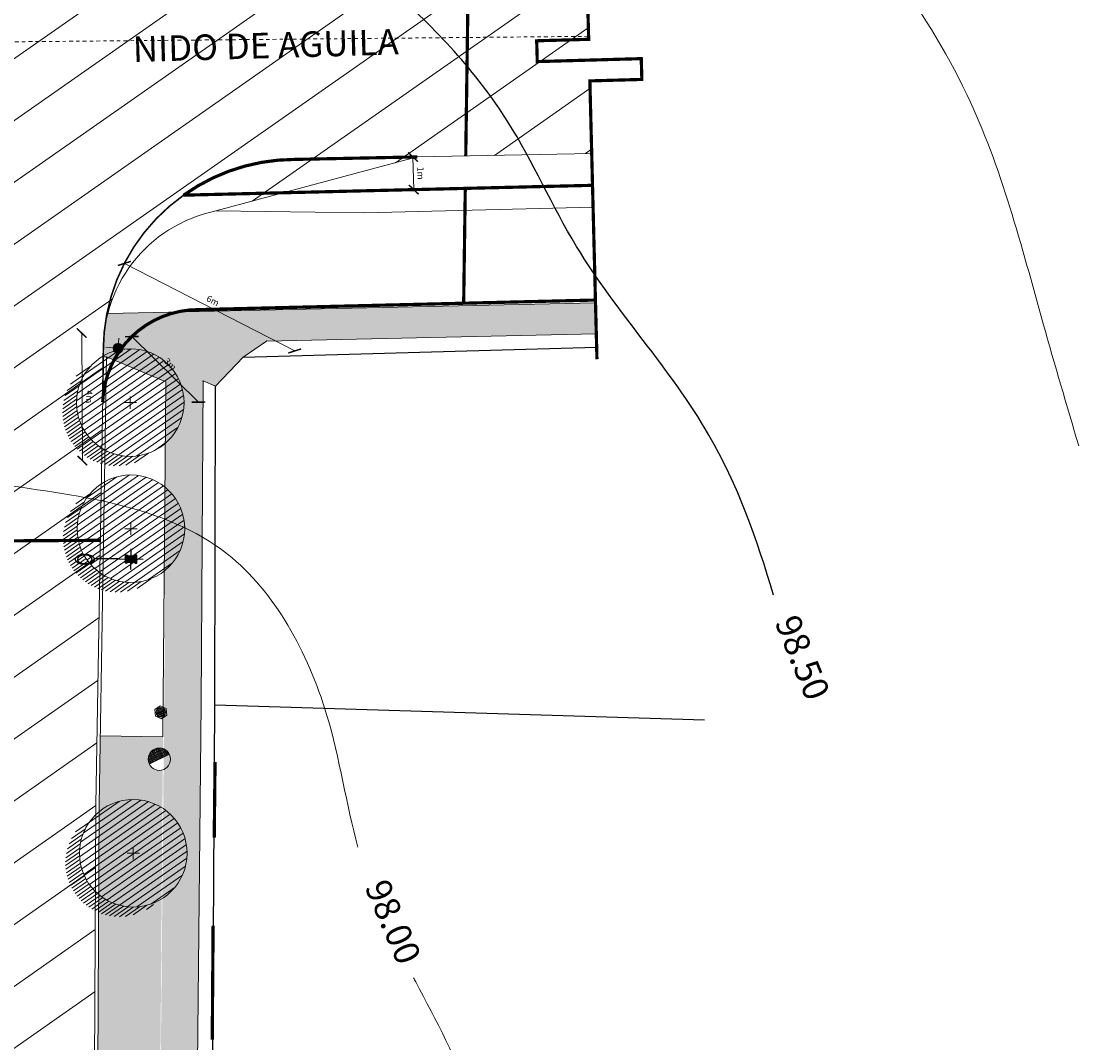
# Model space of a CAD drawing. Units: millimetres. Extents: x 8 to 2438, y 10 to 1735.
# Drawn here: x 1972 to 2005, y 933 to 965 of the extents above; entities that cross this region are included whole.
import ezdxf

# ---------------------------------------------------------------- set-up
doc = ezdxf.new("R2010")
doc.units = ezdxf.units.MM
doc.header["$LTSCALE"] = 0.1
for name, pattern in [('ACAD_ISO03W100', [30, 12, -18]), ('ACAD_ISO07W100', [3, 0, -3]), ('CENTER', [2, 1.25, -0.25, 0.25, -0.25])]:
    doc.linetypes.add(name, pattern=pattern)
doc.layers.get('Defpoints').update_dxf_attribs({"color": 1})
for name, color, linetype, lineweight in [('00_arbol_exitente', 64, 'Continuous', 15), ('00_linea_cierro', 7, 'Continuous', 25), ('00_linea_ejes_calle', 254, 'Continuous', 18), ('00_linea_soleras_solerillas', 250, 'Continuous', 18), ('00_otros_camaras', 251, 'Continuous', 9), ('00_otros_grigo', 7, 'Continuous', 15), ('00_otros_poste_rollizo', 250, 'Continuous', 15), ('02_linea_corte', 7, 'Continuous', 18), ('A01_NUEVO', 1, 'Continuous', 9), ('A09_ARBOL', 64, 'Continuous', 18), ('ACERAS', 7, 'Continuous', 15), ('ACHURADO ACERAS', 251, 'Continuous', 25), ('ACHURADO PAVIMENTOS', 252, 'Continuous', 18), ('C-TOPO-MINR', 8, 'Continuous', 9), ('TEXTOS', 7, 'Continuous', 13), ('VARIOS', 7, 'Continuous', 5)]:
    doc.layers.add(name, color=color, linetype=linetype, lineweight=lineweight)
for name, color, linetype in [('00_linea_accesos', 7, 'Continuous'), ('00_otros_luminaria', 250, 'Continuous'), ('00_otros_poste_hormigon', 2, 'Continuous')]:
    doc.layers.add(name, color=color, linetype=linetype)
doc.styles.get("Standard").update_dxf_attribs({"font": 'arial.ttf'})
doc.styles.add('TEXTOS', font='romans.shx', dxfattribs={"height": 0.4})
doc.dimstyles.new('Nixie', dxfattribs={"dimtxt": 0.2, "dimasz": 0.3, "dimexe": 0, "dimexo": 0, "dimgap": 0.1, "dimtad": 1, "dimdec": 1, "dimtxsty": 'Standard', "dimblk": 'ARCHTICK', "dimcen": 2.5, "dimse1": 1, "dimse2": 1, "dimclrd": 256, "dimclre": 256, "dimadec": 0, "dimazin": 0, "dimtfac": 1, "dimtdec": 1, "dimtmove": 0, "dimatfit": 3, "dimldrblk": 'ARCHTICK', "dimfxl": 1, "dimlwd": -1, "dimarcsym": 0})
pattern_1 = [(99.01406376166867, (2961.462005203199, -521.6720353199377), (-0.3064552921106116, 0.1535513077525544), [0, -0.2702559999999996, 0, -0.3022599999999996, 0, -0.2889249999999996]), (69.01406376166871, (2961.462005203199, -521.6720353199377), (-0.2909515735232499, 0.5158902899255469), [0, -0.145796, 0, -0.243586, 0, -0.09334500000000001]), (29.0140637616687, (2961.357700623679, -521.8642529578572), (0.2631965762031838, 0.4871409959776753), [0, -0.0889, 0, -0.3200399999999999, 0, -0.4178299999999999]), (19.01406376166869, (2961.357700623679, -521.8642529578572), (0.1177629049853506, 0.5442083318515173), [0, -0.04445, 0, -0.209804, 0, -0.24003])]
pattern_2 = [(35.00000000000004, (0, 0), (-0.9105525927072854, 1.300403870308774), [])]

# ---------------------------------------------------------------- blocks, each defined once
blk = doc.blocks.new('se')
at = {"layer": '00_otros_poste_hormigon'}
h = blk.add_hatch(dxfattribs=at)
h.set_pattern_fill('ANSI31', color=256, scale=0.1, angle=19.42119709867714, style=0)
h.set_pattern_definition([(64.42119709867714, (10755.793291973, 10386.66964166665), (-0.0112749039845871, 0.0053969009754063), [])])
h.paths.add_polyline_path([(10760.93249522317, 10402.26328201587), (10760.9508129125, 10402.30155030898), (10761.14886385104, 10402.37137742221), (10761.18713214415, 10402.35305973288), (10761.23428712952, 10402.36968523603), (10761.15115961377, 10402.60546016287), (10761.1040046284, 10402.58883465972), (10761.08568693907, 10402.55056636661), (10760.88763600052, 10402.48073925338), (10760.84936770741, 10402.49905694271), (10760.80221272205, 10402.48243143956), (10760.8853402378, 10402.24665651272)])
at = {"layer": '00_otros_luminaria'}
blk.add_lwpolyline([(10760.65515653845, 10402.29804196354), (10759.93140901389, 10402.03536752906)], dxfattribs=at)
for major_axis, ratio in [((0.275078216874956, 0.1112723392814396), 0.5333930171091196), ((-0.2031837162126208, -0.0817855473953486), 0.6551279871018516)]:
    blk.add_ellipse((10759.65633079702, 10401.92409518979), major_axis=major_axis, ratio=ratio, dxfattribs=at)
at = {"layer": '00_otros_poste_hormigon'}
for points in [[(10760.65515653845, 10402.29804196354), (10761.38134331311, 10402.55407471205)], [(10761.12631569626, 10402.11955093291), (10760.9101841553, 10402.73256574268)]]:
    blk.add_lwpolyline(points, dxfattribs=at)
blk.add_lwpolyline([(10760.93249522317, 10402.26328201587), (10760.9508129125, 10402.30155030898), (10761.14886385104, 10402.37137742221), (10761.18713214415, 10402.35305973288), (10761.23428712952, 10402.36968523603), (10761.15115961377, 10402.60546016287), (10761.1040046284, 10402.58883465972), (10761.08568693907, 10402.55056636661), (10760.88763600052, 10402.48073925338), (10760.84936770741, 10402.49905694271), (10760.80221272205, 10402.48243143956), (10760.8853402378, 10402.24665651272)], close=True, dxfattribs=at)
blk = doc.blocks.new('shrub4')
at = {"layer": 'A09_ARBOL', "lineweight": 5}
h = blk.add_hatch(dxfattribs=at)
h.set_pattern_fill('ANSI31', color=256, scale=9e-05)
h.set_pattern_definition([(45, (0, 0), (-0.0002020557627240559, 0.000202055762724056), [])])
h.paths.add_polyline_path([(-0.0027211685513275, 6.05080416186e-05, 1), (0.0026822058713769, 6.05080416186e-05, 1)])
h = blk.add_hatch(dxfattribs=at)
h.set_pattern_fill('ANSI31', color=251, scale=5e-05)
h.set_pattern_definition([(45, (0, 0), (-0.0001122532015133644, 0.0001122532015133644), [])])
h.paths.add_polyline_path([(-0.0027211685513275, 6.05080416186e-05, -0.158228174763423), (-0.0022061601398753, 0.0016471868415186, 0.2402399967373125), (-0.0033211685513275, -0.0005394919583814, 0.7267754692709971), (0.0015671974599247, -0.0021261707582814, -0.612591115640022)])
at = {"layer": 'A09_ARBOL', "color": 7}
for p, q in [((-0.0003272337627916, 6.2429860977e-06), (0.0002882710828409999, 0.0001147730971395)), ((3.47837155456e-05, -0.0002472443811977), (-7.37463954962e-05, 0.0003682604644349))]:
    blk.add_line(p, q, dxfattribs=at)
at = {"layer": 'A09_ARBOL'}
blk.add_circle((-1.94813399753e-05, 6.05080416186e-05), 0.0027016872113522, dxfattribs=at)
blk = doc.blocks.new('grif')
at = {"layer": '00_otros_grigo'}
h = blk.add_hatch(dxfattribs=at)
h.set_pattern_fill('ANSI31', color=256, scale=0.2, angle=173.3390643828872, style=0)
h.set_pattern_definition([(218.3390643828873, (10998.96831884403, 9521.287896581003), (0.0155078487469757, -0.0196088405379035), [])])
edge = h.paths.add_edge_path()
edge.add_arc((10987.43525031648, 9509.62552527822), 0.15, 0, 360)
for points in [[(10987.51759303917, 9509.43468587972), (10987.64169344497, 9509.601416468637), (10987.55935072228, 9509.792255867136), (10987.35290759379, 9509.81636467672), (10987.22880718799, 9509.649634087804), (10987.31114991068, 9509.458794689304)], [(10987.44439950789, 9509.60432090061), (10987.45818844187, 9509.6228465216), (10987.44903925046, 9509.644050899211), (10987.42610112507, 9509.646729655833), (10987.41231219109, 9509.62820403484), (10987.4214613825, 9509.606999657228)]]:
    blk.add_lwpolyline(points, close=True, dxfattribs=at)
blk.add_circle((10987.43525031648, 9509.62552527822), 0.15, dxfattribs=at)
blk = doc.blocks.new('PTR')
h = blk.add_hatch()
h.set_pattern_fill('WOOD8', color=256, scale=0.1, angle=59.99999999999999, style=0, pattern_type=2)
h.set_pattern_definition([(49.69519999999999, (-14.61123669294401, -5.131172955254028), (0.3866021446292377, 0.4696155817057332), [0.0111803, -1.106853599999998]), (59.99999999999999, (-14.60400464213644, -5.1226466758124), (-0.0366025403784439, 0.1366025403784439), [0.011, -0.08900000000000001]), (78.43489999999998, (-14.59850464213644, -5.113120396370771), (0.0133976196361741, 0.2232050385548776), [0.0094868, -0.3067409]), (232.8750000000001, (-14.59660271834779, -5.10382616773671), (0.4366024105783609, 0.5562179014499755), [0.0080623, -0.7981635000000002]), (234.8056, (-14.60146874375158, -5.110254370966987), (0.5866021603275298, 0.8160257005770558), [0.0110454, -1.093490699999999]), (254.0362, (-14.60783476915536, -5.119280650408616), (-0.0633976551584943, -0.3098075712874923), [0.0123693, -0.3999412000000001]), (69.46230000000001, (-14.60723669294401, -5.124244752023752), (0.1633976594561176, 0.4830126758563202), [0.0060828, -0.6021935]), (53.65980000000003, (-14.60510271834779, -5.118548599601046), (-0.4866026472506856, -0.6428201923437649), [0.0090554, -0.8964831]), (245.7106, (-14.59973669294401, -5.111254370966987), (-0.3633973169429081, -0.829422879212586), [0.0100499, -0.9949377]), (228.6901, (-14.60387066754022, -5.120414625004832), (0.2866023729291713, 0.2964103450508066), [0.005099, -0.5048029]), (54.80559999999996, (-14.61487066754022, -5.139467183888089), (-0.5866021603275297, -0.8160257005770558), [0.0110454, -1.093490699999999]), (48.6901, (-14.60850464213644, -5.13044090444646), (-0.2866023729291714, -0.2964103450508064), [0.010198, -0.4997039000000001]), (59.99999999999999, (-14.60177259132887, -5.122780650408616), (-0.0366025403784439, 0.1366025403784439), [0.012, -0.08800000000000001]), (80.55600000000003, (-14.59577259132887, -5.112388345563203), (0.0767953581902945, 0.5330126614553583), [0.008544, -0.8458564]), (63.8141, (-14.59437066754023, -5.103960142332926), (0.6133968963421915, 1.262435814464475), [0.0150333, -1.488296299999999]), (54.80559999999996, (-14.58773669294401, -5.09046976127616), (-0.5866021603275297, -0.8160257005770558), [0.0110454, -1.093490699999999]), (59.99999999999999, (-14.58137066754022, -5.081443481834532), (-0.0366025403784439, 0.1366025403784439), [0.011, -0.08900000000000001]), (65.19440000000002, (-14.62587066754023, -5.158519742771347), (0.4133979066769596, 0.9160252230470008), [0.0110454, -1.093490699999999]), (54.80559999999996, (-14.62123669294401, -5.148493463329717), (-0.5866021603275297, -0.8160257005770558), [0.0110454, -1.093490699999999]), (59.99999999999999, (-14.6276027183478, -5.157519742771346), (-0.0366025403784439, 0.1366025403784439), [0.006, -0.094]), (65.19440000000002, (-14.62460271834779, -5.152323590348639), (0.4133979066769596, 0.9160252230470008), [0.0110454, -1.093490699999999]), (59.99999999999999, (-14.61996874375158, -5.142297310907011), (-0.0366025403784439, 0.1366025403784439), [0.01, -0.09]), (70.30480000000001, (-14.61496874375158, -5.133637056869167), (-0.2133979514555524, -0.5696150692593323), [0.0111803, -1.106853599999998]), (65.19440000000002, (-14.61120079455915, -5.123110777427537), (0.4133979066769596, 0.9160252230470008), [0.0110454, -1.093490699999999]), (54.80559999999996, (-14.60656681996293, -5.113084497985909), (-0.5866021603275297, -0.8160257005770558), [0.0110454, -1.093490699999999]), (54.80559999999996, (-14.60020079455915, -5.104058218544281), (-0.5866021603275297, -0.8160257005770558), [0.0110454, -1.093490699999999]), (51.86989999999996, (-14.59383476915536, -5.095031939102652), (-0.3866024734134899, -0.4696152551208509), [0.0141421, -0.6929646000000002]), (59.99999999999999, (-14.58510271834779, -5.083907583449668), (-0.0366025403784439, 0.1366025403784439), [0.015, -0.085]), (47.47120000000005, (-14.53514119412073, -5.117371685064807), (0.3366025220215779, 0.3830127494882165), [0.009219499999999999, -0.9127349]), (54.28940000000003, (-14.52890914331316, -5.110577456430747), (-0.5366026254066771, -0.729422747745957), [0.0100499, -0.9949377]), (68.13010000000001, (-14.53514119412073, -5.117371685064807), (0.2133975042326226, 0.5696151907024058), [0.007071099999999999, -0.7000357000000001]), (69.46230000000001, (-14.53250721952451, -5.110809507238315), (0.1633976594561176, 0.4830126758563202), [0.0121655, -0.5961107000000001]), (59.99999999999999, (-14.57823927033208, -5.186019742771347), (-0.0366025403784439, 0.1366025403784439), [0.012, -0.08800000000000001]), (50.53769999999995, (-14.57223927033208, -5.175627437925933), (-0.3366024179134131, -0.3830128619360765), [0.0060828, -0.6021935]), (261.8014, (-14.5683732449283, -5.170931285503227), (0.0633974810229658, 0.3098076403037902), [0.0053852, -0.5331312999999999]), (252.9946, (-14.56914119412073, -5.176261412522148), (0.2767951674184509, 0.8794228087739601), [0.0133417, -1.320824699999999]), (52.87500000000004, (-14.52964119412073, -5.107845405623177), (-0.4366024105783611, -0.5562179014499755), [0.0080623, -0.7981635000000002]), (67.12500000000001, (-14.52964119412073, -5.107845405623177), (0.2633976274061676, 0.6562177296393721), [0.0080623, -0.7981635000000002]), (59.99999999999999, (-14.57650721952451, -5.187019742771347), (-0.0366025403784439, 0.1366025403784439), [0.008, -0.092]), (254.0362, (-14.57250721952451, -5.180091539541071), (-0.0633976551584943, -0.3098075712874923), [0.0082462, -0.4040644000000002]), (56.63350000000007, (-14.56810529573586, -5.166467183888088), (-0.8866034559312279, -1.335640039168143), [0.0170294, -1.685909299999999]), (57.70939999999996, (-14.55873927033208, -5.152244752023753), (-1.286602179047138, -2.028461192613308), [0.02502, -2.4769792]), (63.17980000000002, (-14.5453732449283, -5.131094116929142), (0.7633982605138283, 1.522242782084914), [0.0180278, -1.784747899999999]), (69.46230000000001, (-14.53723927033208, -5.115005659661019), (0.1633976594561176, 0.4830126758563202), [0.0182483, -0.5900280000000003]), (70.30480000000001, (-14.57044504169802, -5.190519742771347), (-0.2133979514555524, -0.5696150692593323), [0.0111803, -1.106853599999998]), (75.94540000000002, (-14.56667709250559, -5.179993463329717), (-0.1133974755413784, -0.3964101669469926), [0.0145602, -0.7134508]), (59.99999999999999, (-14.56314119412073, -5.165869107676736), (-0.0366025403784439, 0.1366025403784439), [0.013, -0.087]), (51.86989999999996, (-14.55664119412073, -5.154610777427538), (-0.3866024734134899, -0.4696152551208509), [0.0141421, -0.6929646000000002]), (63.57630000000001, (-14.54790914331316, -5.143486421774555), (0.663398296240913, 1.34903769821024), [0.0160312, -1.587090699999999]), (51.25379999999996, (-14.54077516871694, -5.129130015314005), (0.4366028706721055, 0.5562175153230046), [0.0131529, -1.302141699999998]), (45.96380000000007, (-14.53254311790938, -5.118871685064807), (-0.2366023994404796, -0.2098077655513679), [0.0123693, -0.3999412000000001]), (59.99999999999999, (-14.52394504169802, -5.109979380219394), (-0.0366025403784439, 0.1366025403784439), [0.006999999999999999, -0.09300000000000001]), (234.8056, (-14.56810529573586, -5.166467183888088), (0.5866021603275298, 0.8160257005770558), [0.0220907, -1.082445399999999]), (55.23640000000007, (-14.58430144815857, -5.182519742771347), (-0.6366018544013781, -0.9026284494834996), [0.0240832, -1.1800763]), (59.99999999999999, (-14.570569397351, -5.162735133080519), (-0.0366025403784439, 0.1366025403784439), [0.023, -0.077]), (64.08560000000001, (-14.559069397351, -5.142816548793479), (0.5633978020202516, 1.175832844442542), [0.0280713, -1.375495499999999]), (59.99999999999999, (-14.54680144815857, -5.117567837487512), (-0.0366025403784439, 0.1366025403784439), [0.025, -0.075]), (67.12500000000001, (-14.5661149146791, -5.193019742771346), (0.2633976274061676, 0.6562177296393721), [0.0241868, -0.7820390000000002]), (66.34020000000001, (-14.55671299089044, -5.170735133080519), (0.3133972930099565, 0.7428203502397343), [0.0181108, -0.8874277000000002]), (57.51040000000003, (-14.54944504169802, -5.154146675812401), (-1.186604061541462, -1.855254950003443), [0.0230217, -2.2791512]), (53.4802, (-14.53707901629424, -5.134728091525359), (-1.559807569563911, -2.101666055466476), [0.0352278, -3.487555200000001]), (63.01280000000001, (-14.62240656592509, -5.160519742771347), (0.8133971047134689, 1.608845933068966), [0.0190263, -1.883603499999999]), (51.86989999999996, (-14.61377259132887, -5.143565260099443), (-0.3866024734134899, -0.4696152551208509), [0.0212132, -0.6858936]), (57.61410000000002, (-14.60067451511752, -5.126878726619969), (-1.236601074458929, -1.941859335545044), [0.0240208, -2.3780616]), (70.61970000000002, (-14.58780848971373, -5.106594116929144), (-0.3767941394554353, -1.05262821015468), [0.0162788, -1.6116032]), (59.99999999999999, (-14.58240656592509, -5.091237710468591), (-0.0366025403784439, 0.1366025403784439), [0.02, -0.08]), (56.82019999999997, (-14.6327988707705, -5.154519742771346), (-0.9366017897561209, -1.422243677852283), [0.0180278, -1.784747899999999]), (66.009, (-14.62293284536672, -5.139431285503226), (-0.4133975062746643, -0.9160253480863612), [0.019105, -1.891392299999999]), (66.70980000000003, (-14.61516489617429, -5.121976802831322), (-0.3633980394089321, -0.8294226438759942), [0.0171172, -1.694606999999999]), (54.28940000000003, (-14.60839694698185, -5.106254370966987), (-0.5366026254066771, -0.729422747745957), [0.0200998, -0.9848878]), (47.90519999999999, (-14.59666489617428, -5.089933862891298), (-0.6232055939747374, -0.6794224056278131), [0.0143178, -1.417464299999999]), (69.46230000000001, (-14.58706681996293, -5.079309507238317), (0.1633976594561176, 0.4830126758563202), [0.0121655, -0.5961107000000001]), (63.8141, (-14.6163443880986, -5.164019742771346), (0.6133968963421915, 1.262435814464475), [0.0150333, -1.488296299999999]), (47.19570000000002, (-14.60971041350238, -5.150529361714579), (-0.9098081532707784, -0.9758324690707804), [0.022561, -2.233541799999999]), (59.99999999999999, (-14.59438028648346, -5.133976802831323), (-0.0366025403784439, 0.1366025403784439), [0.025, -0.075]), (65.44030000000001, (-14.58188028648346, -5.112326167736712), (-0.4633980492993095, -1.002627639762964), [0.021095, -2.0884073]), (66.70980000000003, (-14.57311233729103, -5.093139634257239), (-0.3633980394089321, -0.8294226438759942), [0.0171172, -1.694606999999999]), (59.99999999999999, (-14.63886104859699, -5.151019742771346), (-0.0366025403784439, 0.1366025403784439), [0.017, -0.083]), (68.13010000000001, (-14.63036104859699, -5.136297310907012), (0.2133975042326226, 0.5696151907024058), [0.0282843, -0.6788225]), (57.61410000000002, (-14.61982515021213, -5.110048599601046), (-1.236601074458929, -1.941859335545044), [0.0240208, -2.3780616]), (54.47250000000007, (-14.60695912480835, -5.08976398991022), (1.223203900568716, 1.718654227868456), [0.0311448, -3.083337499999998]), (66.84280000000001, (-14.56005273685261, -5.196519742771347), (-0.6767941948764379, -1.572243531378614), [0.0251794, -2.492756299999999]), (59.99999999999999, (-14.55015081306396, -5.173369107676736), (-0.0366025403784439, 0.1366025403784439), [0.028, -0.07200000000000001]), (56.34780000000008, (-14.53615081306396, -5.149120396370772), (-1.723204027887969, -2.584679468403615), [0.04709559999999999, -4.6624691]), (59.99999999999999, (-14.59036362598506, -5.179019742771347), (-0.0366025403784439, 0.1366025403784439), [0.024, -0.076]), (64.76360000000001, (-14.57836362598506, -5.158235133080519), (0.4633982402305806, 1.002627602749625), [0.0240832, -1.1800763]), (58.15239999999999, (-14.56809567679263, -5.136450523389693), (-1.586602073403736, -2.548076534575054), [0.0310161, -3.070596399999999]), (57.27370000000004, (-14.55172965138885, -5.110103735872375), (-1.086602210252175, -1.682051032227968), [0.0210238, -2.0813558]), (54.80559999999996, (-14.60422003244561, -5.171019742771347), (-0.5866021603275297, -0.8160257005770558), [0.0220907, -1.082445399999999]), (59.99999999999999, (-14.59148798163805, -5.152967183888089), (-0.0366025403784439, 0.1366025403784439), [0.032, -0.068]), (61.90920000000001, (-14.57548798163805, -5.125254370966985), (1.36339531186154, 2.561474799161044), [0.0300167, -2.971649499999999]), (63.57630000000001, (-14.56135400704183, -5.098773608853454), (0.663398296240913, 1.34903769821024), [0.0160312, -1.587090699999999])])
edge = h.paths.add_edge_path()
edge.add_arc((-4.393229320548408, 7.926001110509358), 0.15, 0, 360)
for points in [[(-4.393229320548408, 7.601001110509357), (-4.393229320548408, 8.251001110509357)], [(-4.778229320548406, 7.926001110509358), (-4.008229320548408, 7.926001110509358)]]:
    blk.add_lwpolyline(points)
blk.add_circle((-4.393229320548408, 7.926001110509358), 0.15)
blk = doc.blocks.new('_ArchTick')
at = {"color": 0, "linetype": 'ByBlock', "lineweight": 100, "const_width": 0.15}
blk.add_lwpolyline([(-0.5, -0.5), (0.5, 0.5)], dxfattribs=at)
blk = doc.blocks.new('*D94')
at = {"layer": 'A01_NUEVO', "transparency": 16777216}
blk.add_line((1973.751944541369, 955.2917721236937), (1973.773676831521, 951.2918311606827), dxfattribs=at)
at = {"layer": 'Defpoints', "color": 0, "linetype": 'ACAD_ISO03W100', "transparency": 16777216}
for p in [(1974.266706911454, 955.2945689062683), (1973.773676831521, 951.2918311606827), (1974.288439201605, 951.2946279432574)]:
    blk.add_point(p, dxfattribs=at)
at = {"layer": 'A01_NUEVO', "linetype": 'ACAD_ISO03W100', "transparency": 16777216, "xscale": 0.3, "yscale": 0.3, "zscale": 0.3}
for p, rotation in [((1973.751944541369, 955.2917721236937), 90.31129365769974), ((1973.773676831521, 951.2918311606827), 270.3112936576998)]:
    blk.add_blockref('_ArchTick', p, dxfattribs=dict(at, rotation=rotation))
at = {"layer": 'A01_NUEVO', "color": 0, "linetype": 'ACAD_ISO03W100', "lineweight": 100, "transparency": 16777216, "insert": (1973.962807734595, 953.2928882566955), "char_height": 0.2, "attachment_point": 5, "rotation": 270.31129365769976}
blk.add_mtext('4m', dxfattribs=at)
blk = doc.blocks.new('*D101')
at = {"layer": 'A01_NUEVO', "transparency": 16777216}
blk.add_line((1980.425071042684, 954.7295558434707), (1975.088376655454, 957.4724200411003), dxfattribs=at)
at = {"layer": 'Defpoints', "color": 0, "linetype": 'ACAD_ISO03W100', "transparency": 16777216}
for p in [(1975.088376655454, 957.4724200411003), (1975.09340149135, 957.4821966875502), (1980.430095878579, 954.7393324899208)]:
    blk.add_point(p, dxfattribs=at)
at = {"layer": 'A01_NUEVO', "linetype": 'ACAD_ISO03W100', "transparency": 16777216, "xscale": 0.3, "yscale": 0.3, "zscale": 0.3}
for p, rotation in [((1975.088376655454, 957.4724200411003), 152.7985067049154), ((1980.425071042684, 954.7295558434707), 332.7985067049154)]:
    blk.add_blockref('_ArchTick', p, dxfattribs=dict(at, rotation=rotation))
at = {"layer": 'A01_NUEVO', "color": 0, "linetype": 'ACAD_ISO03W100', "lineweight": 100, "transparency": 16777216, "insert": (1977.849114697778, 956.280749566709), "char_height": 0.2, "attachment_point": 5, "rotation": 332.7985067049154}
blk.add_mtext('6m', dxfattribs=at)
blk = doc.blocks.new('*D102')
at = {"layer": 'A01_NUEVO', "transparency": 16777216}
blk.add_line((1975.32261875439, 955.1816599550297), (1977.409939402267, 953.1252977663679), dxfattribs=at)
at = {"layer": 'Defpoints', "color": 0, "linetype": 'ACAD_ISO03W100', "transparency": 16777216}
for p in [(1975.322618754389, 955.1816599550293), (1977.409939402267, 953.1252977663677), (1977.409939402267, 953.1252977663679)]:
    blk.add_point(p, dxfattribs=at)
at = {"layer": 'A01_NUEVO', "linetype": 'ACAD_ISO03W100', "transparency": 16777216, "xscale": 0.3, "yscale": 0.3, "zscale": 0.3}
for p, rotation in [((1975.32261875439, 955.1816599550297), 135.4280626969671), ((1977.409939402267, 953.1252977663679), 315.4280626969671)]:
    blk.add_blockref('_ArchTick', p, dxfattribs=dict(at, rotation=rotation))
at = {"layer": 'A01_NUEVO', "color": 0, "linetype": 'ACAD_ISO03W100', "lineweight": 100, "transparency": 16777216, "insert": (1976.508171829489, 954.297507802154), "char_height": 0.2, "attachment_point": 5, "rotation": 315.4280626969671}
blk.add_mtext('3m', dxfattribs=at)
blk = doc.blocks.new('*D103')
at = {"layer": 'A01_NUEVO', "transparency": 16777216}
blk.add_line((1984.130207373836, 960.8061074274518), (1984.154817478176, 959.7850574431957), dxfattribs=at)
at = {"layer": 'Defpoints', "color": 0, "linetype": 'ACAD_ISO03W100', "transparency": 16777216}
for p in [(1984.266034440715, 960.8093812322016), (1984.154817478176, 959.7850574431957), (1984.290644545055, 959.7883312479453)]:
    blk.add_point(p, dxfattribs=at)
at = {"layer": 'A01_NUEVO', "linetype": 'ACAD_ISO03W100', "transparency": 16777216, "xscale": 0.3, "yscale": 0.3, "zscale": 0.3}
for p, rotation in [((1984.130207373836, 960.8061074274518), 91.38071806027905), ((1984.154817478176, 959.7850574431957), 271.3807180602791)]:
    blk.add_blockref('_ArchTick', p, dxfattribs=dict(at, rotation=rotation))
at = {"layer": 'A01_NUEVO', "color": 0, "linetype": 'ACAD_ISO03W100', "lineweight": 100, "transparency": 16777216, "insert": (1984.342863515201, 960.300411445936), "char_height": 0.2, "attachment_point": 5, "rotation": 271.38071806027904}
blk.add_mtext('1m', dxfattribs=at)

msp = doc.modelspace()

# ---------------------------------------------------------------- hatches: boundary and pattern name
at = {"layer": '00_otros_camaras'}
h = msp.add_hatch(dxfattribs=at)
h.set_pattern_fill('ANSI37', color=256, scale=0.2999999999999999, angle=-18.71393459942698, style=0)
h.set_pattern_definition([(26.28606540057299, (1962.316956985377, 932.9760632983143), (-0.0166069930523742, 0.0336222810314588), []), (116.2860654005729, (1962.316956985377, 932.9760632983143), (-0.0336222810314588, -0.0166069930523742), [])])
edge = h.paths.add_edge_path()
edge.add_line((1975.871304364815, 941.7818200408223), (1976.498920277403, 942.0918172444666))
edge.add_arc((1976.185112321109, 941.936818642643), 0.3499999999999992, 26.28606540057302, 206.286065400573)
at = {"layer": 'ACHURADO ACERAS', "lineweight": 18}
h = msp.add_hatch(dxfattribs=at)
h.set_pattern_fill('AR-SAND', color=256, scale=0.006999999999999999, angle=61.51406376166874)
h.set_pattern_definition(pattern_1)
edge = h.paths.add_edge_path()
edge.add_line((1940.649602290102, 982.5415565672156), (1939.44119315314, 982.7571561632336))
edge.add_arc((2992.152073591027, 979.486932989216), 1052.715959863779, 179.8220124948808, 180.8683007065713)
edge.add_arc((4349.554032697824, 960.1471730220939), 2409.999414928008, 179.9194822779226, 180.1545535633646)
edge.add_line((1939.563385747957, 953.6462832752096), (1940.756088076808, 953.4334860259952))
edge.add_line((1940.756088076808, 953.4334860259952), (1940.701980741356, 963.8017173228076))
edge.add_line((1940.701980741356, 963.8017173228076), (1940.546864672431, 971.7900881207337))
edge.add_line((1940.546864672431, 971.7900881207337), (1940.649602290102, 982.5415565672156))
edge = h.paths.add_edge_path()
edge.add_line((1989.873198191002, 955.2641759930636), (1989.848282148505, 956.2415147393052))
edge.add_line((1989.848282148505, 956.2415147393052), (1974.568992724838, 955.9012051592082))
edge.add_arc((1978.842415841366, 954.7906880884719), 4.415358795984127, 165.4329793050081, 183.1389565314769)
edge.add_line((1974.433681539455, 954.5489130847512), (1974.533667635647, 954.5472455812053))
edge.add_line((1974.533667635647, 954.5472455812053), (1976.387801157066, 953.7636510777704))
edge.add_line((1976.387801157066, 953.7636510777704), (1976.342024603735, 947.0831471225847))
edge.add_line((1976.342024603735, 947.0831471225847), (1977.51524379454, 946.8750623263252))
edge.add_line((1977.51524379454, 946.8750623263252), (1977.553858711202, 953.7894031000334))
edge.add_line((1977.553858711202, 953.7894031000334), (1977.943309333777, 953.6296776713272))
edge.add_line((1977.943309333777, 953.6296776713272), (1978.815322725291, 954.534894576282))
edge.add_line((1978.815322725291, 954.534894576282), (1979.542145340333, 955.0373663528663))
edge.add_line((1979.542145340333, 955.0373663528663), (1989.873198191002, 955.2641759930636))
edge = h.paths.add_edge_path()
edge.add_line((1989.480278692131, 970.134110263966), (1989.427809468964, 972.0566383477226))
edge.add_line((1989.427809468964, 972.0566383477226), (1976.779848089222, 971.7996775709493))
edge.add_line((1976.779848089222, 971.7996775709493), (1976.810615089895, 976.0898511697552))
edge.add_line((1976.810615089895, 976.0898511697552), (1975.562490196531, 976.3125366945143))
edge.add_line((1975.562490196531, 976.3125366945143), (1975.475726019983, 971.7914754633549))
edge.add_line((1975.475726019983, 971.7914754633549), (1974.760510978356, 971.786977210574))
edge.add_arc((1978.752583769672, 971.6569897316997), 3.994188517812478, 178.1350281292218, 239.1092266376634)
edge.add_line((1976.701955135484, 968.2293864698743), (1976.725698040072, 969.8254239874859))
edge.add_line((1976.725698040072, 969.8254239874859), (1979.611697863218, 969.9423898834276))
edge.add_line((1979.611697863218, 969.9423898834276), (1989.480278692131, 970.134110263966))
h = msp.add_hatch(dxfattribs=at)
h.set_pattern_fill('AR-SAND', color=256, scale=0.006999999999999999, angle=61.51406376166874)
h.set_pattern_definition(pattern_1)
edge = h.paths.add_edge_path()
edge.add_line((1963.157262591055, 892.6845947147342), (1966.104839479768, 892.6845947147333))
edge.add_line((1966.104839479768, 892.6845947147333), (1966.132409775249, 897.5092991515477))
edge.add_line((1966.13240977525, 897.5092991515477), (1965.4041127128, 897.5591387994858))
edge.add_arc((1971.512341620378, 897.4369375465895), 6.109451164678174, 153.380628673219, 178.8538932867564, ccw=False)
edge.add_arc((1976.221548392224, 894.4365724688442), 11.67787577595441, 111.95216937763209, 150.5714938596908, ccw=False)
edge.add_arc((1967.747648434441, 912.8608125861175), 8.63324124941416, -61.58375868356262, -5.812975331620906)
edge.add_line((1976.336495812403, 911.9864241205862), (1977.274898768899, 922.1102574305153))
edge.add_line((1977.274898768899, 922.1102574305153), (1977.497433499393, 943.6859721879393))
edge.add_line((1977.497433499393, 943.6859721879393), (1977.51524379454, 946.8750623263252))
edge.add_line((1977.51524379454, 946.8750623263252), (1976.368880159165, 947.1483384242013))
edge.add_line((1976.368880159165, 947.1483384242013), (1976.133336684335, 922.1334092573))
edge.add_line((1976.133336684335, 922.1334092573), (1975.292331074731, 912.3639807395414))
edge.add_arc((1966.703483696768, 913.2383692050682), 8.633241249414686, -61.583758683583085, -5.81297533159011, ccw=False)
edge.add_arc((1976.293445352928, 893.0004932456798), 13.78186468476978, 113.4371145549011, 144.9374135863789)
edge.add_arc((1972.709745874388, 897.0862386968548), 8.598024718430874, 153.5363707500927, 176.5408740408414)
edge.add_line((1964.127385934659, 897.6050131408239), (1963.0779831892, 897.3251484621218))
edge.add_line((1963.077983189201, 897.3251484621218), (1963.157262591056, 892.6845947147342))
h = msp.add_hatch(dxfattribs=at)
h.set_pattern_fill('AR-SAND', color=256, scale=0.006999999999999999, angle=61.51406376166874)
h.set_pattern_definition(pattern_1)
h.paths.add_polyline_path([(1976.290527264737, 941.6030706993392, -0.6128893811845118), (1975.853171791942, 942.0477937979567, -0.4140501738074836), (1976.295902277614, 942.2688210304937), (1976.298889632145, 942.6388354498752), (1974.335645481997, 942.6735305450133), (1974.299506204409, 940.5065634870708), (1974.239552243066, 928.8490460435437), (1976.187000041982, 928.7801650781039)])
at = {"layer": 'ACHURADO PAVIMENTOS'}
h = msp.add_hatch(dxfattribs=at)
h.set_pattern_fill('ANSI31', color=256, scale=0.5, angle=350.0000000000001, style=0)
h.set_pattern_definition(pattern_2)
edge = h.paths.add_edge_path()
edge.add_line((1960.301857702206, 961.1037960562493), (1958.944084783016, 967.257200145675))
edge.add_line((1958.944084783016, 967.257200145675), (1951.202703535215, 967.4220364807727))
edge.add_arc((1951.295438734599, 969.0308766540833), 1.611510633058939, 181.2517413258424, 266.70106277167514, ccw=False)
edge.add_line((1949.684312666599, 968.995672769742), (1948.519875996711, 977.4279770361806))
edge.add_arc((2347.772497881166, 984.6072925664492), 399.3171654876539, 180.8094577424803, 181.0301752071027, ccw=False)
edge.add_line((1948.495181983618, 978.966046006962), (1942.320175261863, 979.4625995464168))
edge.add_line((1942.320175261863, 979.4625995464168), (1942.328304821979, 977.6200613619752))
edge.add_line((1942.328304821979, 977.6200613619752), (1942.382103784266, 958.4762094070622))
edge.add_line((1942.382103784266, 958.4762094070622), (1942.392231952884, 956.6120673286044))
edge.add_line((1942.392231952884, 956.6120673286044), (1952.10971557443, 955.8306510315359))
edge.add_arc((1974.084937528924, 941.7574133977928), 26.0953328671065, 145.3604982486417, 147.3639362938028, ccw=False)
edge.add_arc((1961.027152238603, 951.066408399744), 10.06355817449722, 94.13296920973897, 146.7084528196322, ccw=False)
edge = h.paths.add_edge_path()
edge.add_line((1989.729017566432, 960.9197013786937), (1989.542472166011, 967.7204827384624))
edge.add_line((1989.542472166011, 967.7204827384624), (1978.409182261074, 967.5772374382424))
edge.add_arc((1978.752567097284, 971.6569845879427), 4.094172682145409, 206.7825672492641, 265.18885907978756, ccw=False)
edge.add_arc((1978.494089295837, 971.5650696599691), 3.822161160470646, 176.6794018970475, 207.2985003129499, ccw=False)
edge.add_line((1974.678345323949, 971.786460440285), (1974.716460151483, 976.8575027988347))
edge.add_line((1974.716460151483, 976.8575027988347), (1967.555205201525, 977.4333639521221))
edge.add_line((1967.555205201525, 977.4333639521221), (1967.477201820071, 970.0736711799433))
edge.add_arc((1964.01882887344, 970.4222357615303), 3.47589423106076, 288.4851896694365, 354.24467404355096, ccw=False)
edge.add_line((1965.120894210947, 967.1256780572896), (1958.944084783016, 967.257200145675))
edge.add_line((1958.944084783016, 967.257200145675), (1960.301857702205, 961.1037960562503))
edge.add_arc((1961.0271522386, 951.0664083997419), 10.06355817450026, 61.879743826939716, 94.13296920972732, ccw=False)
edge.add_arc((1964.653560264749, 957.60010225935), 2.594611606089964, -2.3922539991528993, 64.50546746682119, ccw=False)
edge.add_line((1967.245910620828, 957.4918016693692), (1967.237638079392, 954.6141627258667))
edge.add_line((1967.237638079392, 954.6141627258667), (1974.425130703396, 954.0361917109242))
edge.add_line((1974.425130703396, 954.0361917109242), (1974.433681539455, 954.5489130847667))
edge.add_arc((1978.842415841359, 954.7906880884807), 4.415358795976945, 101.61766930241038, 183.1389565313935, ccw=False)
edge.add_line((1977.9532508855, 959.1155902814193), (1984.266034440715, 960.8093812322016))
edge.add_line((1984.266034440715, 960.8093812322016), (1989.729017566432, 960.9197013786937))
h = msp.add_hatch(dxfattribs=at)
h.set_pattern_fill('ANSI31', color=256, scale=0.5, angle=350.0000000000001, style=0)
h.set_pattern_definition(pattern_2)
h.paths.add_polyline_path([(1974.199510492525, 940.5076544189354), (1974.425130703396, 954.0361917109242), (1967.237638079392, 954.6141627258667), (1967.189575893324, 937.89552560991), (1967.018779919597, 921.8676669339886, -0.0087654690510077), (1967.008954022899, 921.31872649398), (1973.929368321467, 920.7622321662332), (1974.11500124975, 924.0755797115892)])
h.paths.add_polyline_path([(1948.914844774664, 948.644562894276, -0.0757745203222913), (1952.109715574431, 955.8306510315364), (1942.392231952884, 956.6120673286044), (1942.549756482813, 927.6188588148165), (1942.596136541192, 923.2818451551977), (1949.062306081252, 922.7618782115953, -0.0040602556007264), (1949.069449446136, 923.0245902480057), (1948.836902097742, 932.4844383298081)])

# ---------------------------------------------------------------- linework, layer by layer
at = {"layer": '00_linea_accesos', "const_width": 0.1}
for points in [[(1977.904339268956, 939.477523968206), (1977.930160651312, 941.8520309713333)], [(1977.842341592699, 933.1514647213174), (1977.869015562666, 936.7231519007904)]]:
    msp.add_lwpolyline(points, dxfattribs=at)
at = {"layer": '00_linea_cierro'}
for points in [[(1977.79623915203, 900.2995558323347), (1977.641379992457, 911.0640910587492), (1977.795307595058, 921.9953198228508), (1977.92398153103, 943.6372097361227), (1977.943309333777, 953.6296776713272), (1978.815322725291, 954.534894576282), (1989.883797636012, 954.8484097934872)], [(1977.92398153103, 943.6372097361227), (1993.261476158893, 943.166687998125)]]:
    msp.add_lwpolyline(points, dxfattribs=at)
at = {"layer": '00_linea_ejes_calle', "linetype": 'CENTER'}
msp.add_lwpolyline([(1989.631619004962, 964.588840407443), (1945.732786635086, 964.1697537894127)], dxfattribs=at)
at = {"layer": '00_linea_soleras_solerillas'}
for points in [[(1977.953250885499, 959.1155902814154), (1984.266034440715, 960.8093812322016), (1989.729017566432, 960.9197013786937)], [(1989.772016710922, 959.233047891413), (1982.627050390892, 959.0608346115996), (1977.953250885499, 959.1155902814154)], [(1973.614044912841, 915.1340494315676), (1974.11500124975, 924.0755797115892), (1974.199510492525, 940.5076544189354), (1974.433681539454, 954.5489130847667)], [(1973.713888336869, 915.128455624422), (1974.214986855294, 924.0725236911168), (1974.299506204409, 940.5065634870708), (1974.533667635647, 954.5472455812053)]]:
    msp.add_lwpolyline(points, dxfattribs=at)
msp.add_arc((1978.842415841362, 954.7906880884759), 4.415358795979453, 101.6176693024983, 183.1389565313433, dxfattribs=at)
at = {"layer": '00_otros_camaras'}
msp.add_lwpolyline([(1975.871304364815, 941.7818200408223), (1976.498920277403, 942.0918172444664)], dxfattribs=at)
msp.add_circle((1976.185112321109, 941.936818642643), 0.3499999999999999, dxfattribs=at)
at = {"layer": '02_linea_corte', "const_width": 0.1}
msp.add_lwpolyline([(1989.893396385847, 954.4718961424953), (1989.671094273909, 963.1917587529723), (1991.299916027238, 963.2378952270441), (1991.281461437608, 963.8894239283844), (1988.023817930913, 963.7971509802344), (1988.005363341291, 964.4486796815628), (1989.634185094629, 964.4948161556438), (1989.401831957886, 973.0084819539501)], dxfattribs=at)
at = {"layer": 'A01_NUEVO', "const_width": 0.1}
for points in [[(1985.783247340733, 960.8400200142618), (1985.879457992257, 967.6814100898912)], [(1985.718141063452, 956.2254485586787), (1985.76874627894, 959.8239575526877)], [(1974.337725251129, 948.7952254165573), (1967.220797925822, 948.7562432359648)]]:
    msp.add_lwpolyline(points, dxfattribs=at)
for points in [[(1989.754503073621, 959.9200252203864), (1976.945488920161, 959.6112928569652, -0.1565500654780042), (1980.437355158457, 960.7320644165401), (1984.266034440715, 960.8093812322016)], [(1974.409939402266, 953.1252977663588, -0.40447849607131), (1977.40827106139, 956.0252614634932), (1989.846156507412, 956.3248936066037)]]:
    msp.add_lwpolyline(points, format="xyb", dxfattribs=at)
at = {"layer": 'A01_NUEVO', "linetype": 'ACAD_ISO07W100', "const_width": 0.05}
msp.add_lwpolyline([(1974.409939402266, 953.1252977663588), (1974.430095878579, 954.7393324899208, -0.2440048207454462), (1976.945488920161, 959.6112928569647)], format="xyb", dxfattribs=at)
at = {"layer": 'ACERAS'}
for points in [[(1989.848282148505, 956.2415147393052), (1974.568992724838, 955.9012051592073)], [(1989.873198191002, 955.2641759930636), (1979.542145340333, 955.0373663528663)], [(1979.542145340333, 955.0373663528663), (1978.815322725291, 954.534894576282)], [(1974.433681539455, 954.5489130847512), (1974.533667635647, 954.5472455812053), (1976.388729721894, 953.7664496291212)], [(1976.388729721894, 953.7664496291212), (1976.298889632145, 942.6388354498752)], [(1977.943309333777, 953.6296776713272), (1977.553858711202, 953.7894031000334), (1977.497433499393, 943.6859721879393), (1977.274898768899, 922.1102574305153), (1976.336495812387, 911.9864241203907)], [(1976.298889632145, 942.6388354498752), (1974.335645481997, 942.6735305450133)]]:
    msp.add_lwpolyline(points, dxfattribs=at)
for p in [(1979.487987912371, 956.0107639966864), (1979.542145340333, 955.0373663528663), (1977.553858711202, 953.7894031000334)]:
    msp.add_point(p, dxfattribs=at)
at = {"layer": 'C-TOPO-MINR', "linetype": 'Continuous', "lineweight": -3}
for points, knots in [([(1995.421771041579, 947.0736652495036), (1994.920980272005, 948.8099579186992), (1993.475247286511, 952.8486907306843), (1989.445134738605, 957.0425886115912), (1987.157819551454, 962.3642178315378), (1984.276333654045, 965.4495269781759), (1981.147696814081, 967.9035308203529), (1978.182097318514, 969.0874869877928), (1974.591168192752, 968.3515141493564), (1970.956784780262, 972.3950452263265), (1976.969622314183, 978.1470646462578), (1969.879197486145, 979.5086542420488), (1965.027609168604, 982.5570724900003), (1965.233677358795, 988.8116574536526), (1961.249168239405, 993.8339535023626), (1963.481200247306, 999.3143015539156), (1957.747588442097, 1001.753011038661), (1956.112536912062, 1007.03144637779), (1950.985584399116, 1011.088606543247), (1947.850475275252, 1014.270872441981), (1943.269173710838, 1016.508890409838), (1940.70027824761, 1013.14596297056), (1941.554596454264, 1006.96208481882), (1936.783731099035, 1015.642710778487), (1935.752758117066, 1020.75552995149), (1932.714476291908, 1024.139863830654), (1931.061656445464, 1026.017631062836)], [30.04112014399204, 30.04112014399204, 30.04112014399204, 30.04112014399204, 35.44427957795207, 42.66061980286601, 47.12395912530488, 52.66401347865278, 55.058355527068, 59.09698619140205, 61.73202612885479, 65.58376865843938, 71.38270948062681, 77.27519414374638, 80.1529339705716, 88.78073197862668, 92.88721126131986, 98.88119904322387, 101.5162382213282, 109.4953503748272, 114.2368143044099, 120.7058009997633, 123.4823647733553, 127.7913337195497, 130.6662592576863, 137.1283638205246, 143.0386597647575, 150.1867046755806, 150.1867046755806, 150.1867046755806, 150.1867046755806]), ([(1929.723304410554, 968.6258159245674), (1930.694566412041, 967.5609346903157), (1933.102770759725, 964.9206052898328), (1938.089648318451, 963.9023884169333), (1943.188136448473, 961.4720883536032), (1943.220111291615, 957.6797497000972), (1944.121773401498, 954.8101307572624), (1946.449118365653, 952.304838858253), (1950.111926003533, 951.1944430903368), (1953.520153228773, 948.6424996665812), (1954.223143690463, 944.7359085610263), (1954.606325764098, 941.3651617676627), (1954.93985692719, 938.1759445375432), (1956.13766178618, 934.9413291078256), (1959.117071811271, 932.7734314446736), (1959.578445359422, 929.3469180314779), (1960.448130043963, 925.5003024641941), (1959.116189990298, 921.77556445747), (1958.815032276877, 916.8312846275453), (1963.282817503888, 914.7525448209008), (1967.952233525099, 913.264058981874), (1972.105717565811, 914.2875265819597), (1976.683442528783, 914.9533628604596), (1978.347708757002, 910.8394369937926), (1977.735667267511, 907.2713724792484), (1977.004036449248, 903.7568648846412), (1976.539711253028, 900.2674848919182), (1977.820188243684, 897.7009165888231), (1978.719816523994, 896.2670048662587), (1979.03041763628, 895.7535980761024)], [0, 0, 0, 0, 4.214192610757156, 10.44891795591018, 15.25148457358247, 19.1914444681934, 20.78684127704326, 24.29099778080699, 28.80663168487249, 32.24517610311242, 36.36230246297379, 40.07235659140687, 42.56908752801402, 45.96122926235729, 50.12317354842935, 52.77823186329234, 55.98831973735348, 61.80875702851579, 64.53423726159734, 69.73413674678474, 74.2158513661092, 79.35605217160764, 82.68944281032287, 86.41464857543656, 90.20557923130475, 93.74655477502006, 97.22981981796812, 100.3968377668688, 102.1568847031284, 102.1568847031284, 102.1568847031284, 102.1568847031284])]:
    msp.add_open_spline(points, degree=3, knots=knots, dxfattribs=at)
at = {"layer": 'C-TOPO-MINR'}
for points, knots in [([(1929.435241589789, 1000.379803177736), (1930.146111991462, 1000.084842217873), (1933.01875556907, 998.7372169464163), (1936.76110875887, 994.8456751865526), (1942.395237010622, 991.01775644974), (1944.567177959212, 985.1394634340096), (1949.005769241122, 982.3972376336307), (1953.753570703374, 979.56421314136), (1953.269188569957, 974.1532804376413), (1956.17278874344, 969.0738472221913), (1960.513452045981, 967.2920839446507), (1963.82467679694, 964.1034379613458), (1963.367176243688, 960.2851922717657), (1962.759282581433, 956.6037342830116), (1965.067193545877, 951.6026477092884), (1971.36077680278, 950.4157252301076), (1978.428869032826, 949.7230879554812), (1981.591313221833, 943.8924533666388), (1982.032720473601, 940.5325843564736), (1982.404734645117, 939.1767962755141)], [14.0935364922556, 14.0935364922556, 14.0935364922556, 14.0935364922556, 16.4003461476938, 23.6669626435794, 29.99634294296891, 36.45844750580831, 41.24713599402729, 45.55979272420097, 51.78885564933253, 55.53933886026088, 62.40508154121699, 65.69509177851087, 68.08725833232776, 73.35233912390858, 76.91999324605206, 83.2353944644088, 91.06430587340843, 96.9758188084865, 101.2455127441726, 101.2455127441726, 101.2455127441726, 101.2455127441726]), ([(1989.102436085303, 981.6531178207927), (1989.977542522068, 980.512345508216), (1991.907671260128, 978.0565813767964), (1994.341564146443, 974.9078637419844), (1996.177667877032, 970.72145965429), (1998.874388118686, 967.1956157562655), (2002.183849972392, 962.0160647706207), (2003.51824218882, 956.712158016105), (2004.611728864527, 953.0250631344743), (2004.989126004404, 951.7525288596801)], [136.8315853749769, 136.8315853749769, 136.8315853749769, 136.8315853749769, 141.1462904890088, 146.1925171375895, 148.6898759780492, 154.7975267115186, 159.4495811947316, 167.0165145123838, 171.0044789467914, 171.0044789467914, 171.0044789467914, 171.0044789467914]), ([(1984.14946360187, 935.0864712995456), (1984.171113203532, 935.0454330934892), (1984.839538173649, 933.7809682095951), (1986.202997389762, 931.3285470723787), (1986.308044397967, 927.1788684910989), (1985.419035225702, 923.5918004804553), (1984.697190320363, 919.9651044632857), (1985.792220141447, 917.9300976464232), (1986.549997701671, 917.0184747836839)], [105.7032616216302, 105.7032616216302, 105.7032616216302, 105.7032616216302, 105.8409540642556, 109.9474290264137, 114.0213204858352, 117.8367839589092, 121.2007841707766, 124.6108108104201, 124.6108108104201, 124.6108108104201, 124.6108108104201])]:
    msp.add_open_spline(points, degree=3, knots=knots, dxfattribs=at)

# ---------------------------------------------------------------- block references
at = {"layer": '00_arbol_exitente', "xscale": 624.0553576779278, "yscale": 624.0553576779278, "zscale": 624.0553576779278, "rotation": 349.8982638946125}
for p in [(1975.279194350216, 953.073276849993), (1975.299731347793, 949.1192529776663), (1975.373461296625, 938.9502894625696)]:
    msp.add_blockref('shrub4', p, dxfattribs=at)
at = {"layer": '00_otros_grigo', "rotation": 341.5140637616687}
msp.add_blockref('grif', (-11459.50419577971, -4591.729584400705), dxfattribs=at)
at = {"layer": '00_otros_poste_rollizo', "rotation": 354.8383980191813}
msp.add_blockref('PTR', (1978.552581865293, 946.521561708198), dxfattribs=at)
at = {"layer": 'VARIOS', "rotation": 340.0754597568758}
msp.add_blockref('se', (-11686.55214263141, -5164.387520181584), dxfattribs=at)

# ---------------------------------------------------------------- texts
at = {"layer": 'TEXTOS', "style": 'TEXTOS'}
for s, rotation, p in [('NIDO DE AGUILA', 1.656420287960362, (1975.36481138157, 963.7819369476813)), ('98.50', 292.0608739292766, (1995.45128819786, 946.2350961224668)), ('98.00', 293.1465098534999, (1982.60535572057, 937.9369580678424))]:
    msp.add_text(s, height=0.7999999999999998, rotation=rotation, dxfattribs=at).set_placement(p)

# ---------------------------------------------------------------- dimensions: what is measured, and where the dimension line sits
at = {"layer": 'A01_NUEVO', "linetype": 'ACAD_ISO03W100', "lineweight": 100}
for p1, p2, distance, picture, middle in [((1984.266034440715, 960.8093812322016), (1984.290644545055, 959.7883312479453), -0.13586651498625718, '*D103', (1984.342863515201, 960.300411445936)), ((1980.43009587858, 954.7393324899208), (1975.09340149135, 957.4821966875503), 0.010992351504042602, '*D101', (1977.849114697778, 956.280749566709)), ((1974.266706911453, 955.2945689062683), (1974.288439201605, 951.2946279432574), -0.51476996770124, '*D94', (1973.962807734595, 953.2928882566955))]:
    dim = msp.add_aligned_dim(p1=p1, p2=p2, distance=distance, dimstyle='Nixie', override={"dimpost": 'm'}, dxfattribs=at)
    dim.commit()
    dim.dimension.update_dxf_attribs({"geometry": picture, "text_midpoint": middle})
dim = msp.add_aligned_dim(p1=(1975.322618754389, 955.181659955029), p2=(1977.409939402266, 953.1252977663672), distance=1.1239741236018308e-12, text='3m', dimstyle='Nixie', override={"dimpost": 'm'}, dxfattribs=at)
dim.commit()
dim.dimension.update_dxf_attribs({"geometry": '*D102', "text_midpoint": (1976.508171829489, 954.297507802154)})

doc.saveas('drawing.dxf')
